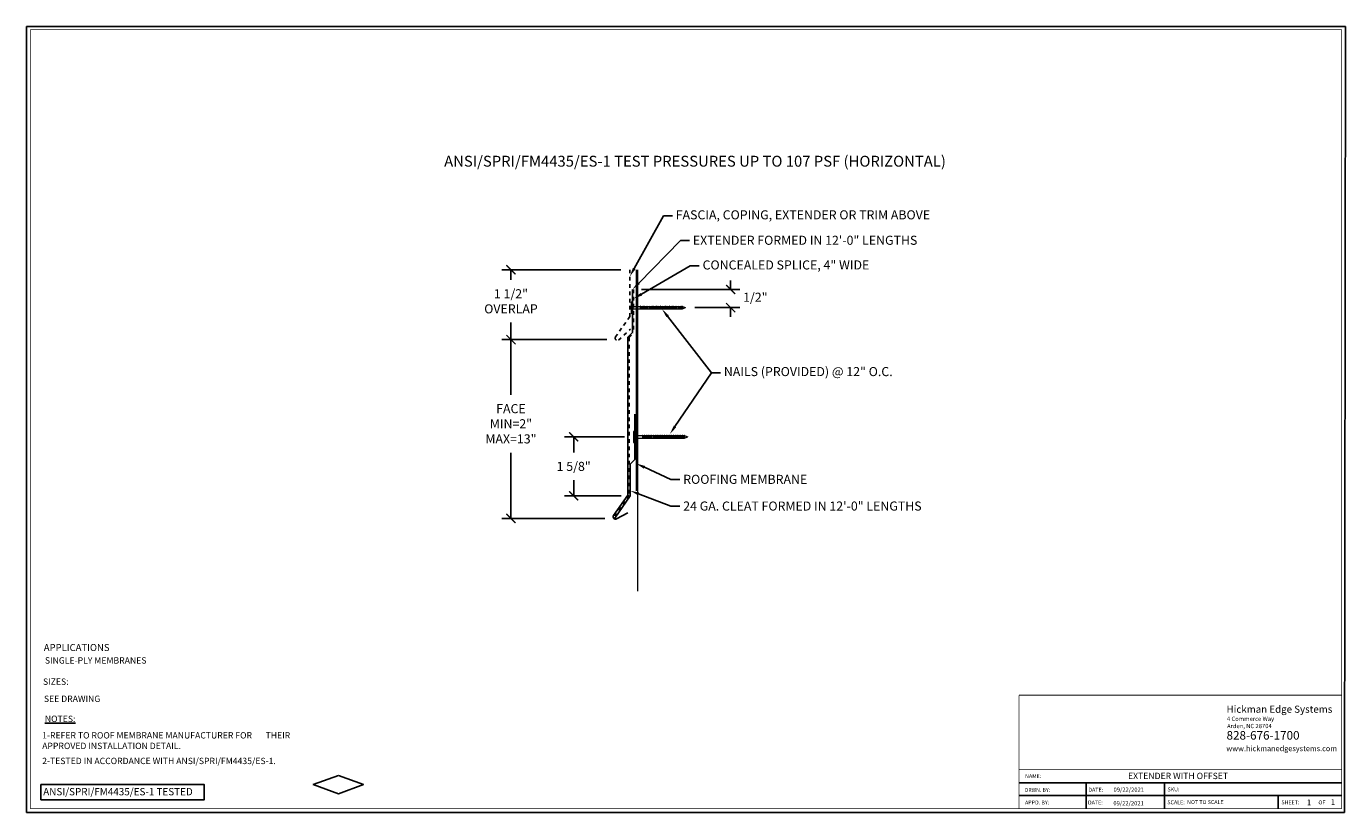
# Model space of a CAD drawing. Extents: x -15.4 to 21, y -7 to 14.7.
import ezdxf
from ezdxf import colors
from ezdxf.entities.mleader import LeaderData, LeaderLine
from ezdxf.enums import TextEntityAlignment as Align
from ezdxf.math import Vec2, Vec3

# ---------------------------------------------------------------- set-up
doc = ezdxf.new("R2010")
doc.units = 0
doc.header["$LTSCALE"] = 0.1
doc.header["$MEASUREMENT"] = 0
doc.linetypes.add('HIDDEN', pattern=[0.375, 0.25, -0.125])
doc.linetypes.add('HIDDEN2', pattern=[0.1875, 0.125, -0.0625])
doc.layers.get('0').update_dxf_attribs({"linetype": 'CONTINUOUS'})
doc.layers.get('Defpoints').update_dxf_attribs({"color": 234, "linetype": 'CONTINUOUS'})
for name, color, linetype in [('--FM APPROVAL', 7, 'CONTINUOUS'), ('CAP-FACE', 7, 'CONTINUOUS'), ('CLIP-CLEAT', 7, 'CONTINUOUS'), ('DECK', 7, 'CONTINUOUS'), ('FASTENERS', 7, 'CONTINUOUS'), ('HIDDEN', 7, 'HIDDEN'), ('TITLE_BLOCK', 251, 'CONTINUOUS')]:
    doc.layers.add(name, color=color, linetype=linetype)
for name, color, linetype, lineweight in [('MEMBRANE', 7, 'CONTINUOUS', 0), ('SPLICE', 7, 'HIDDEN', 0), ('SUBSTRATE', 7, 'CONTINUOUS', 0)]:
    doc.layers.add(name, color=color, linetype=linetype, lineweight=lineweight)
doc.styles.add('ANSI-SPRI$0$STANDARD', font='dutch.ttf')
doc.styles.add('MtXpl_Arial_Baltic', font='arialbd.ttf')
doc.styles.add('ROMAND', font='romand', dxfattribs={"height": 0.08})
doc.styles.add('ROMANS', font='ROMANS.SHX', dxfattribs={"width": 0.8, "height": 0.027815})
doc.styles.get("Standard").update_dxf_attribs({"font": 'arial.ttf'})
doc.dimstyles.new('Standard MED', dxfattribs={"dimtxt": 0.25, "dimasz": 0.25, "dimexe": 0.1, "dimexo": 0.1, "dimgap": 0.1, "dimtad": 0, "dimtih": 1, "dimtoh": 1, "dimdec": 3, "dimzin": 0, "dimdsep": 46, "dimtxsty": 'STANDARD', "dimcen": 0, "dimclrd": 256, "dimclre": 256, "dimclrt": 256, "dimadec": 0, "dimazin": 0, "dimtfac": 1, "dimtdec": 3, "dimtofl": 0, "dimtmove": 2, "dimatfit": 3, "dimfxl": 1, "dimfrac": 2, "dimtolj": 1, "dimtzin": 0, "dimarcsym": 2})

# ---------------------------------------------------------------- blocks, each defined once
blk = doc.blocks.new('_ArchTick')
at = {"color": 0, "linetype": 'ByBlock', "const_width": 0.15}
blk.add_lwpolyline([(-0.5, -0.5), (0.5, 0.5)], dxfattribs=at)
blk = doc.blocks.new('*D5')
at = {"linetype": 'Continuous', "transparency": 16777216}
for p, q in [((4.059, 7.413), (4.059, 7.663)), ((4.059, 6.913), (4.059, 6.663))]:
    blk.add_line(p, q, dxfattribs=at)
at = {"lineweight": -2, "transparency": 16777216}
for p, q in [((1.604, 7.413), (4.309, 7.413)), ((3.069, 6.913), (4.309, 6.913))]:
    blk.add_line(p, q, dxfattribs=at)
at = {"layer": 'Defpoints', "color": 0, "transparency": 16777216}
for p in [(1.354, 7.413), (2.819, 6.913), (4.059, 6.913)]:
    blk.add_point(p, dxfattribs=at)
at = {"transparency": 16777216, "xscale": 0.25, "yscale": 0.25, "zscale": 0.25}
for p, rotation in [((4.059, 7.413), 270), ((4.059, 6.913), 90)]:
    blk.add_blockref('_ArchTick', p, dxfattribs=dict(at, rotation=rotation))
at = {"transparency": 16777216, "insert": (4.74, 7.199), "char_height": 0.25, "attachment_point": 5}
blk.add_mtext('\\A1;1/2"', dxfattribs=at)
blk = doc.blocks.new('*D6')
at = {"lineweight": -2, "transparency": 16777216}
for p, q in [((1.129, 3.35), (-0.518, 3.35)), ((-0.268, 3.35), (-0.268, 2.917)), ((-0.268, 1.725), (-0.268, 2.158)), ((1.04, 1.725), (-0.518, 1.725))]:
    blk.add_line(p, q, dxfattribs=at)
at = {"layer": 'Defpoints', "color": 0, "transparency": 16777216}
for p in [(1.379, 3.35), (-0.268, 1.725), (1.29, 1.725)]:
    blk.add_point(p, dxfattribs=at)
at = {"lineweight": -2, "transparency": 16777216, "xscale": 0.25, "yscale": 0.25, "zscale": 0.25}
for p, rotation in [((-0.268, 3.35), 90), ((-0.268, 1.725), 270)]:
    blk.add_blockref('_ArchTick', p, dxfattribs=dict(at, rotation=rotation))
at = {"transparency": 16777216, "insert": (-0.268, 2.537), "char_height": 0.25, "attachment_point": 5}
blk.add_mtext('\\A1;1 5/8"', dxfattribs=at)
blk = doc.blocks.new('1.5 SS RING SHANK NAIL')
at = {"layer": 'FASTENERS', "lineweight": 0}
for p, q in [((0.15, 1.5), (-0.15, 1.5)), ((-0.15, 1.5), (-0.15, 1.475)), ((-0.15, 1.475), (0.15, 1.475)), ((-0.035, 1.445), (-0.065, 1.475)), ((0.035, 1.445), (0.065, 1.475)), ((0.15, 1.475), (0.15, 1.5)), ((0.042, 1.25), (-0.042, 1.25)), ((-0.035, 1.238), (-0.042, 1.25)), ((0.042, 1.2), (-0.042, 1.2)), ((-0.035, 1.188), (-0.042, 1.2)), ((0.042, 1.15), (-0.042, 1.15)), ((-0.035, 1.138), (-0.042, 1.15)), ((0.042, 1.1), (-0.042, 1.1)), ((-0.035, 1.088), (-0.042, 1.1)), ((-0.035, 1.445), (-0.035, 1.25)), ((-0.035, 1.445), (0.035, 1.445)), ((-0.035, 1.238), (-0.035, 1.2)), ((-0.035, 1.238), (-0.035, 1.238)), ((-0.035, 1.188), (-0.035, 1.15)), ((-0.035, 1.188), (-0.035, 1.188)), ((-0.035, 1.138), (-0.035, 1.1)), ((-0.035, 1.138), (-0.035, 1.138)), ((0.035, 1.445), (0.035, 1.25)), ((0.035, 1.238), (0.042, 1.25)), ((0.035, 1.238), (0.035, 1.2)), ((0.035, 1.238), (0.035, 1.238)), ((0.035, 1.188), (0.042, 1.2)), ((0.035, 1.188), (0.035, 1.15)), ((0.035, 1.188), (0.035, 1.188)), ((0.035, 1.138), (0.042, 1.15)), ((0.035, 1.138), (0.035, 1.1)), ((0.035, 1.138), (0.035, 1.138)), ((0.035, 1.088), (0.042, 1.1)), ((0.042, 1.05), (-0.042, 1.05)), ((-0.035, 1.038), (-0.042, 1.05)), ((0.042, 1), (-0.042, 1)), ((-0.035, 0.988), (-0.042, 1)), ((0.042, 0.95), (-0.042, 0.95)), ((-0.035, 0.938), (-0.042, 0.95)), ((0.042, 0.9), (-0.042, 0.9)), ((-0.035, 0.888), (-0.042, 0.9)), ((0.042, 0.85), (-0.042, 0.85)), ((-0.035, 0.838), (-0.042, 0.85)), ((0.042, 0.8), (-0.042, 0.8)), ((-0.035, 0.788), (-0.042, 0.8)), ((0.042, 0.75), (-0.042, 0.75)), ((-0.035, 0.738), (-0.042, 0.75)), ((-0.035, 1.088), (-0.035, 1.05)), ((-0.035, 1.088), (-0.035, 1.088)), ((-0.035, 1.038), (-0.035, 1)), ((-0.035, 1.038), (-0.035, 1.038)), ((-0.035, 0.988), (-0.035, 0.95)), ((-0.035, 0.988), (-0.035, 0.988)), ((-0.035, 0.938), (-0.035, 0.9)), ((-0.035, 0.938), (-0.035, 0.938)), ((-0.035, 0.888), (-0.035, 0.85)), ((-0.035, 0.888), (-0.035, 0.888)), ((-0.035, 0.838), (-0.035, 0.8)), ((-0.035, 0.838), (-0.035, 0.838)), ((-0.035, 0.788), (-0.035, 0.75)), ((-0.035, 0.788), (-0.035, 0.788)), ((-0.035, 0.738), (-0.035, 0.701)), ((-0.035, 0.738), (-0.035, 0.738)), ((0.035, 1.088), (0.035, 1.05)), ((0.035, 1.088), (0.035, 1.088)), ((0.035, 1.038), (0.042, 1.05)), ((0.035, 1.038), (0.035, 1)), ((0.035, 1.038), (0.035, 1.038)), ((0.035, 0.988), (0.042, 1)), ((0.035, 0.988), (0.035, 0.95)), ((0.035, 0.988), (0.035, 0.988)), ((0.035, 0.938), (0.042, 0.95)), ((0.035, 0.938), (0.035, 0.9)), ((0.035, 0.938), (0.035, 0.938)), ((0.035, 0.888), (0.042, 0.9)), ((0.035, 0.888), (0.035, 0.85)), ((0.035, 0.888), (0.035, 0.888)), ((0.035, 0.838), (0.042, 0.85)), ((0.035, 0.838), (0.035, 0.8)), ((0.035, 0.838), (0.035, 0.838)), ((0.035, 0.788), (0.042, 0.8)), ((0.035, 0.788), (0.035, 0.75)), ((0.035, 0.788), (0.035, 0.788)), ((0.035, 0.738), (0.042, 0.75)), ((0.035, 0.738), (0.035, 0.701)), ((0.035, 0.738), (0.035, 0.738)), ((0.042, 0.701), (-0.042, 0.701)), ((-0.035, 0.688), (-0.042, 0.701)), ((0.042, 0.65), (-0.042, 0.65)), ((-0.035, 0.638), (-0.042, 0.65)), ((0.042, 0.601), (-0.042, 0.601)), ((-0.035, 0.588), (-0.042, 0.601)), ((0.042, 0.551), (-0.042, 0.551)), ((-0.035, 0.538), (-0.042, 0.551)), ((0.042, 0.501), (-0.042, 0.501)), ((-0.035, 0.488), (-0.042, 0.501)), ((0.042, 0.451), (-0.042, 0.451)), ((-0.035, 0.438), (-0.042, 0.451)), ((0.042, 0.401), (-0.042, 0.401)), ((-0.035, 0.388), (-0.042, 0.401)), ((-0.035, 0.688), (-0.035, 0.65)), ((-0.035, 0.688), (-0.035, 0.688)), ((-0.035, 0.638), (-0.035, 0.601)), ((-0.035, 0.638), (-0.035, 0.638)), ((-0.035, 0.588), (-0.035, 0.551)), ((-0.035, 0.588), (-0.035, 0.588)), ((-0.035, 0.538), (-0.035, 0.501)), ((-0.035, 0.538), (-0.035, 0.538)), ((-0.035, 0.488), (-0.035, 0.451)), ((-0.035, 0.488), (-0.035, 0.488)), ((-0.035, 0.438), (-0.035, 0.401)), ((-0.035, 0.438), (-0.035, 0.438)), ((-0.035, 0.388), (-0.035, 0.351)), ((-0.035, 0.388), (-0.035, 0.388)), ((0.035, 0.688), (0.042, 0.701)), ((0.035, 0.688), (0.035, 0.65)), ((0.035, 0.688), (0.035, 0.688)), ((0.035, 0.638), (0.042, 0.65)), ((0.035, 0.638), (0.035, 0.601)), ((0.035, 0.638), (0.035, 0.638)), ((0.035, 0.588), (0.042, 0.601)), ((0.035, 0.588), (0.035, 0.551)), ((0.035, 0.588), (0.035, 0.588)), ((0.035, 0.538), (0.042, 0.551)), ((0.035, 0.538), (0.035, 0.501)), ((0.035, 0.538), (0.035, 0.538)), ((0.035, 0.488), (0.042, 0.501)), ((0.035, 0.488), (0.035, 0.451)), ((0.035, 0.488), (0.035, 0.488)), ((0.035, 0.438), (0.042, 0.451)), ((0.035, 0.438), (0.035, 0.401)), ((0.035, 0.438), (0.035, 0.438)), ((0.035, 0.388), (0.042, 0.401)), ((0.035, 0.388), (0.035, 0.351)), ((0.035, 0.388), (0.035, 0.388)), ((0.042, 0.351), (-0.042, 0.351)), ((-0.035, 0.338), (-0.042, 0.351)), ((0.042, 0.301), (-0.042, 0.301)), ((-0.035, 0.288), (-0.042, 0.301)), ((0.042, 0.251), (-0.042, 0.251)), ((-0.035, 0.238), (-0.042, 0.251)), ((0.042, 0.201), (-0.042, 0.201)), ((-0.035, 0.188), (-0.042, 0.201)), ((0.042, 0.151), (-0.042, 0.151)), ((-0.035, 0.138), (-0.042, 0.151)), ((0.042, 0.101), (-0.042, 0.101)), ((-0.035, 0.088), (-0.042, 0.101)), ((-0.035, 0.338), (-0.035, 0.301)), ((-0.035, 0.338), (-0.035, 0.338)), ((-0.035, 0.288), (-0.035, 0.251)), ((-0.035, 0.288), (-0.035, 0.288)), ((-0.035, 0.238), (-0.035, 0.201)), ((-0.035, 0.238), (-0.035, 0.238)), ((-0.035, 0.188), (-0.035, 0.151)), ((-0.035, 0.188), (-0.035, 0.188)), ((-0.035, 0.138), (-0.035, 0.101)), ((-0.035, 0.138), (-0.035, 0.138)), ((-0.035, 0.088), (-0.035, 0.088)), ((-0.035, 0.088), (0, 0)), ((0.035, 0.088), (0, 0)), ((0.035, 0.338), (0.042, 0.351)), ((0.035, 0.338), (0.035, 0.301)), ((0.035, 0.338), (0.035, 0.338)), ((0.035, 0.288), (0.042, 0.301)), ((0.035, 0.288), (0.035, 0.251)), ((0.035, 0.288), (0.035, 0.288)), ((0.035, 0.238), (0.042, 0.251)), ((0.035, 0.238), (0.035, 0.201)), ((0.035, 0.238), (0.035, 0.238)), ((0.035, 0.188), (0.042, 0.201)), ((0.035, 0.188), (0.035, 0.151)), ((0.035, 0.188), (0.035, 0.188)), ((0.035, 0.138), (0.042, 0.151)), ((0.035, 0.138), (0.035, 0.101)), ((0.035, 0.138), (0.035, 0.138)), ((0.035, 0.088), (0.042, 0.101)), ((0.035, 0.088), (0.035, 0.088))]:
    blk.add_line(p, q, dxfattribs=at)
at = {"layer": 'FASTENERS', "linetype": 'HIDDEN2', "lineweight": 0}
for p, q in [((0.035, 1.238), (-0.035, 1.238)), ((0.035, 1.188), (-0.035, 1.188)), ((0.035, 1.138), (-0.035, 1.138)), ((0.035, 1.088), (-0.035, 1.088)), ((0.035, 1.038), (-0.035, 1.038)), ((0.035, 0.988), (-0.035, 0.988)), ((0.035, 0.938), (-0.035, 0.938)), ((0.035, 0.888), (-0.035, 0.888)), ((0.035, 0.838), (-0.035, 0.838)), ((0.035, 0.788), (-0.035, 0.788)), ((0.035, 0.738), (-0.035, 0.738)), ((0.035, 0.688), (-0.035, 0.688)), ((0.035, 0.638), (-0.035, 0.638)), ((0.035, 0.588), (-0.035, 0.588)), ((0.035, 0.538), (-0.035, 0.538)), ((0.035, 0.488), (-0.035, 0.488)), ((0.035, 0.438), (-0.035, 0.438)), ((0.035, 0.388), (-0.035, 0.388)), ((0.035, 0.338), (-0.035, 0.338)), ((0.035, 0.288), (-0.035, 0.288)), ((0.035, 0.238), (-0.035, 0.238)), ((0.035, 0.188), (-0.035, 0.188)), ((0.035, 0.138), (-0.035, 0.138)), ((0.035, 0.088), (-0.035, 0.088))]:
    blk.add_line(p, q, dxfattribs=at)
blk = doc.blocks.new('*D7')
at = {"lineweight": -2, "transparency": 16777216}
for p, q in [((0.642, 6.031), (-2.247, 6.031)), ((-1.997, 6.031), (-1.997, 4.509)), ((-1.997, 1.103), (-1.997, 2.915)), ((0.587, 1.103), (-2.247, 1.103))]:
    blk.add_line(p, q, dxfattribs=at)
at = {"layer": 'Defpoints', "color": 0, "transparency": 16777216}
for p in [(-1.997, 6.031), (0.892, 6.031), (0.837, 1.103)]:
    blk.add_point(p, dxfattribs=at)
at = {"lineweight": -2, "transparency": 16777216, "xscale": 0.25, "yscale": 0.25, "zscale": 0.25}
for p, rotation in [((-1.997, 6.031), 90), ((-1.997, 1.103), 270)]:
    blk.add_blockref('_ArchTick', p, dxfattribs=dict(at, rotation=rotation))
at = {"transparency": 16777216, "insert": (-1.997, 3.712), "char_height": 0.25, "attachment_point": 5}
blk.add_mtext('\\A1;FACE\\PMIN=2"\\PMAX=13"', dxfattribs=at)
blk = doc.blocks.new('*D8')
at = {"lineweight": -2, "transparency": 16777216}
for p, q in [((1.032, 7.959), (-2.247, 7.959)), ((-1.997, 7.959), (-1.997, 7.678)), ((-1.997, 6.031), (-1.997, 6.499)), ((0.642, 6.031), (-2.247, 6.031))]:
    blk.add_line(p, q, dxfattribs=at)
at = {"layer": 'Defpoints', "color": 0, "transparency": 16777216}
for p in [(-1.997, 7.959), (1.282, 7.959), (0.892, 6.031)]:
    blk.add_point(p, dxfattribs=at)
at = {"lineweight": -2, "transparency": 16777216, "xscale": 0.25, "yscale": 0.25, "zscale": 0.25}
for p, rotation in [((-1.997, 7.959), 90), ((-1.997, 6.031), 270)]:
    blk.add_blockref('_ArchTick', p, dxfattribs=dict(at, rotation=rotation))
at = {"transparency": 16777216, "insert": (-1.997, 7.088), "char_height": 0.25, "attachment_point": 5}
blk.add_mtext('\\A1;1 1/2"\\POVERLAP', dxfattribs=at)
blk = doc.blocks.new('FM APPROVAL')
blk.add_lwpolyline([(0, 0.251), (-0.345, 0.125), (0, 0), (0.345, 0.125)], close=True)

msp = doc.modelspace()

# ---------------------------------------------------------------- linework, layer by layer
msp.add_lwpolyline([(-14.9549, -6.2325), (-10.451, -6.2325), (-10.451, -6.6532), (-14.9549, -6.6532)], close=True)
at = {"layer": 'CAP-FACE'}
for p, q in [((1.3517, 7.4135), (1.3517, 6.2255)), ((1.2267, 6.1005), (1.3517, 6.2255)), ((1.2267, 6.1005), (1.2267, 1.743)), ((1.2267, 1.743), (0.8329, 1.1806)), ((0.9141, 1.0888), (1.2267, 1.255))]:
    msp.add_line(p, q, dxfattribs=at)
msp.add_arc((0.8845, 1.1444), 0.063, 145, 298, dxfattribs=at)
at = {"layer": 'CLIP-CLEAT'}
for p, q in [((1.4147, 3.9751), (1.4147, 2.7251)), ((1.4147, 2.7251), (1.2897, 2.6001)), ((1.2897, 2.6001), (1.2897, 1.7251)), ((1.2897, 1.7251), (0.8631, 1.1083))]:
    msp.add_line(p, q, dxfattribs=at)
at = {"layer": 'HIDDEN'}
for p, q in [((1.2818, 7.9594), (1.2818, 6.6708)), ((1.2818, 6.6708), (0.888, 6.1084)), ((0.9692, 6.0166), (1.2977, 6.3229))]:
    msp.add_line(p, q, dxfattribs=at)
msp.add_arc((0.9396, 6.0723), 0.063, 145, 298, dxfattribs=at)
at = {"layer": 'MEMBRANE'}
msp.add_lwpolyline([(1.4547, 7.9594), (1.4547, 1.8616)], dxfattribs=at)
at = {"layer": 'SPLICE'}
for p, q in [((1.3827, 7.4135), (1.3827, 6.2126)), ((1.2577, 6.0876), (1.2577, 1.7333)), ((1.2577, 1.7333), (0.8663, 1.1675))]:
    msp.add_line(p, q, dxfattribs=at)
at = {"layer": 'SPLICE', "ltscale": 0.5}
msp.add_line((1.2577, 6.0876), (1.3827, 6.2126), dxfattribs=at)
at = {"layer": 'SUBSTRATE'}
msp.add_line((1.4947, 7.9594), (1.4947, -0.9031), dxfattribs=at)
at = {"layer": 'TITLE_BLOCK', "color": 5}
for p, q in [((-15.3567, 14.6663), (-15.3567, -7.0072)), ((21.0143, 14.6663), (-15.3567, 14.6663)), ((21.0143, 14.6663), (20.984, -7.0072)), ((12.0084, -6.1833), (20.9037, -6.1833)), ((12.0084, -6.5353), (20.9037, -6.5353)), ((13.8596, -6.1833), (13.8596, -6.8989)), ((16.0234, -6.1833), (16.0234, -6.8989)), ((19.1584, -6.5411), (19.1584, -6.8869)), ((-15.3567, -7.0072), (20.984, -7.0071))]:
    msp.add_line(p, q, dxfattribs=at)
for points, const_width in [([(-15.2461, 14.5759), (-15.2461, -6.8966)], 0.0197), ([(-15.2461, 14.5759), (20.9037, 14.5759)], 0.0157), ([(20.9037, 14.5759), (20.9037, -6.8966)], 0.0197), ([(12.0084, -3.771), (20.9037, -3.771)], 0.0236), ([(12.0084, -3.771), (12.0084, -6.8966)], 0.0197), ([(12.0084, -5.8255), (20.9037, -5.8255)], 0.0157), ([(-15.2461, -6.8966), (20.9037, -6.8966)], 0.0157)]:
    msp.add_lwpolyline(points, dxfattribs=dict(at, const_width=const_width))

# ---------------------------------------------------------------- block references
at = {"layer": '--FM APPROVAL', "xscale": 2, "yscale": 2, "zscale": 2}
msp.add_blockref('FM APPROVAL', (-6.7562, -6.4853), dxfattribs=at)
at = {"layer": 'FASTENERS', "rotation": 90}
for p in [(2.8186, 6.9135), (2.8787, 3.3496)]:
    msp.add_blockref('1.5 SS RING SHANK NAIL', p, dxfattribs=at)

# ---------------------------------------------------------------- texts
at = {"insert": (-3.9289, 11.0997), "char_height": 0.3, "attachment_point": 1}
msp.add_mtext_dynamic_manual_height_columns('\\pi-0.9,l1.2,t0;ANSI/SPRI/FM4435/ES-1 TEST PRESSURES UP TO 107 PSF (HORIZONTAL)', width=19.416368, gutter_width=0.625, heights=[0], dxfattribs=at)
at = {"insert": (-14.8922, -6.3304), "char_height": 0.2, "width": 4.441231, "attachment_point": 1, "style": 'ANSI-SPRI$0$STANDARD'}
msp.add_mtext('ANSI/SPRI/FM4435/ES-1 TESTED', dxfattribs=at)
at = {"layer": 'DECK', "color": 251, "style": 'MtXpl_Arial_Baltic'}
for s, height, p in [('4 Commerce Way', 0.118127, (17.7422, -4.4802)), ('Hickman Edge Systems', 0.196879, (17.7333, -4.255)), ('Arden, NC 28704', 0.118127, (17.7453, -4.6791)), ('828-676-1700', 0.236255, (17.7319, -4.995)), ('www.hickmanedgesystems.com', 0.148, (17.7255, -5.3135))]:
    msp.add_text(s, height=height, dxfattribs=at).set_placement(p)
at = {"layer": 'TITLE_BLOCK', "style": 'ROMAND'}
for s, height, p in [('APPLICATIONS', 0.1925, (-14.8776, -2.5527)), ('SIZES:', 0.175, (-14.8992, -3.4842)), ('NAME:', 0.10813, (12.1789, -6.0557)), ('DATE:', 0.10813, (13.9218, -6.4303)), ('SKU:', 0.10813, (16.1029, -6.4222)), ('APPD. BY:', 0.10813, (12.1744, -6.7823)), ('DATE:', 0.10813, (13.9107, -6.7825)), ('SCALE:', 0.10813, (16.0992, -6.7773)), ('SHEET:', 0.10813, (19.2433, -6.7773)), ('OF', 0.10813, (20.264, -6.78))]:
    msp.add_text(s, height=height, dxfattribs=at).set_placement(p)
at = {"layer": 'TITLE_BLOCK'}
for s, height, style, p in [('EXTENDER WITH OFFSET', 0.175, 'ROMAND', (16.394, -5.9959)), ('1', 0.1573, 'ROMANS', (20.0053, -6.7249)), ('1', 0.1573, 'ROMANS', (20.666, -6.7172))]:
    msp.add_text(s, height=height, dxfattribs=dict(at, style=style)).set_placement(p, align=Align.MIDDLE_CENTER)
at = {"layer": 'TITLE_BLOCK', "style": 'ROMAND', "width": 0.965}
msp.add_text('DRWN. BY:', height=0.10813, dxfattribs=at).set_placement((12.1699, -6.4372))
at = {"layer": 'TITLE_BLOCK', "style": 'ROMANS'}
for p in [(15.0357, -6.4337), (15.0313, -6.8074)]:
    msp.add_text('09/22/2021', height=0.11796, dxfattribs=at).set_placement(p, align=Align.CENTER)
at = {"layer": 'TITLE_BLOCK', "color": 252, "attachment_point": 1}
for s, insert, char_height, width in [('{\\Fromans|c0;\\C251;SINGLE-PLY MEMBRANES}', (-14.8469, -2.7244), 0.175, 3.485989), ('{\\Fromans|c0;\\C251;SEE DRAWING}', (-14.8735, -3.7815), 0.175, 4.765961), ('{\\Fromans|c0;1-REFER TO ROOF MEMBRANE MANUFACTURER FOR       THEIR APPROVED INSTALLATION DETAIL.}', (-14.9209, -4.7891), 0.175, 7.279771), ('{\\Fromans|c0;2-TESTED IN ACCORDANCE WITH ANSI/SPRI/FM4435/ES-1.}', (-14.9209, -5.4953), 0.175, 7.463469), ('\\pi0.37182;{\\Fromans|c0;\\C251;NOT TO SCALE}', (16.6031, -6.662), 0.108128, 1.922746)]:
    msp.add_mtext(s, dxfattribs=dict(at, insert=insert, char_height=char_height, width=width))
at = {"layer": 'TITLE_BLOCK', "insert": (-14.8473, -4.3345), "char_height": 0.175, "width": 1.597249, "attachment_point": 1, "style": 'ROMAND'}
msp.add_mtext('{\\L\\C251;NOTES:}', dxfattribs=at)

# ---------------------------------------------------------------- dimensions: what is measured, and where the dimension line sits
for base, p1, p2, text, override, picture, middle in [((-1.9969, 7.9594), (0.8925, 6.0305), (1.2818, 7.9594), '1 1/2"\\POVERLAP', {"dimexe": 0.25, "dimexo": 0.25, "dimgap": 0.25, "dimlunit": 4, "dimpost": ' ', "dimblk1": 'ArchTick', "dimblk2": 'ArchTick', "dimsah": 1, "dimtmove": 0, "dimfrac": 0}, '*D8', (-1.9969, 7.0884)), ((4.0585, 6.9135), (1.3538, 7.4135), (2.8186, 6.9135), '1/2"', {"dimexe": 0.25, "dimexo": 0.25, "dimgap": 0.25, "dimlunit": 4, "dimpost": ' ', "dimblk1": 'ArchTick', "dimblk2": 'ArchTick', "dimsah": 1, "dimfrac": 0, "dimlwd": -1}, '*D5', (4.7399, 7.1989)), ((-1.9969, 6.0305), (0.8374, 1.1027), (0.8925, 6.0305), 'FACE\\PMIN=2"\\PMAX=13"', {"dimexe": 0.25, "dimexo": 0.25, "dimgap": 0.25, "dimlunit": 4, "dimpost": ' ', "dimblk1": 'ArchTick', "dimblk2": 'ArchTick', "dimsah": 1, "dimtmove": 0, "dimfrac": 0}, '*D7', (-1.9969, 3.7117))]:
    dim = msp.add_linear_dim(base=base, p1=p1, p2=p2, angle=90, text=text, dimstyle='Standard MED', override=override)
    dim.commit()
    dim.dimension.update_dxf_attribs({"geometry": picture, "text_midpoint": middle, "dimtype": 160})
dim = msp.add_linear_dim(base=(-0.2684, 1.7251), p1=(1.3787, 3.3496), p2=(1.2897, 1.7251), angle=90, text='1 5/8"', dimstyle='Standard MED', override={"dimexe": 0.25, "dimexo": 0.25, "dimgap": 0.25, "dimlunit": 4, "dimpost": ' ', "dimblk1": 'ArchTick', "dimblk2": 'ArchTick', "dimsah": 1, "dimfrac": 0})
dim.commit()
dim.dimension.update_dxf_attribs({"geometry": '*D6', "text_midpoint": (-0.2684, 2.5373)})

# ---------------------------------------------------------------- leaders
ml = msp.add_multileader_mtext('Standard')
ml.set_content('FASCIA, COPING, EXTENDER OR TRIM ABOVE', color=256, style='STANDARD')
ml.set_leader_properties()
ml.build(insert=Vec2(0, 0))
ml.multileader.update_dxf_attribs({"text_right_attachment_type": 6, "dogleg_length": 0.25, "arrow_head_size": 0.25})
ctx = ml.context
ctx.base_point, ctx.char_height, ctx.arrow_head_size, ctx.landing_gap_size, ctx.plane_origin = Vec3(2.4557, 9.4469), 0.25, 0.25, 0.09, Vec3(1.2826, 5.856)
ctx.right_attachment = 6
notes = []
notes.append((ctx, [(0, (1, 1, 0), (2.2057, 9.4469), (1, 0), 0.25, [(0, [(1.2797, 7.7724)], 0, [])])]))
ctx.mtext.insert, ctx.mtext.flow_direction = Vec3(2.5457, 9.5966), 5
ml = msp.add_multileader_mtext('Standard')
ml.set_content('EXTENDER FORMED IN 12\'-0" LENGTHS', color=256, style='STANDARD')
ml.set_leader_properties()
ml.build(insert=Vec2(0, 0))
ml.multileader.update_dxf_attribs({"text_right_attachment_type": 6, "dogleg_length": 0.25, "arrow_head_size": 0.25})
ctx = ml.context
ctx.base_point, ctx.char_height, ctx.arrow_head_size, ctx.landing_gap_size, ctx.plane_origin = Vec3(2.9281, 8.7685), 0.25, 0.25, 0.09, Vec3(2.8351, 4.4965)
ctx.right_attachment = 6
notes.append((ctx, [(0, (1, 1, 0), (2.6781, 8.7685), (1, 0), 0.25, [(0, [(1.3517, 7.4135)], 0, [])])]))
ctx.mtext.insert, ctx.mtext.flow_direction = Vec3(3.0181, 8.8956), 5
ml = msp.add_multileader_mtext('Standard')
ml.set_content('CONCEALED SPLICE, 4" WIDE', color=256, style='STANDARD')
ml.set_leader_properties()
ml.build(insert=Vec2(0, 0))
ml.multileader.update_dxf_attribs({"text_right_attachment_type": 6, "dogleg_length": 0.25, "arrow_head_size": 0.25})
ctx = ml.context
ctx.base_point, ctx.char_height, ctx.arrow_head_size, ctx.landing_gap_size, ctx.plane_origin = Vec3(3.1962, 8.0653), 0.25, 0.25, 0.09, Vec3(5.2557, 3.8304)
ctx.right_attachment = 6
notes.append((ctx, [(0, (1, 1, 0), (2.9462, 8.0653), (1, 0), 0.25, [(0, [(1.3827, 7.1582)], 0, [])])]))
ctx.mtext.insert, ctx.mtext.flow_direction = Vec3(3.2862, 8.215), 5
ml = msp.add_multileader_mtext('Standard')
ml.set_content('\\A1;NAILS (PROVIDED) @ 12" O.C.', color=256, style='STANDARD')
ml.set_leader_properties()
ml.build(insert=Vec2(0, 0))
ml.multileader.update_dxf_attribs({"text_right_attachment_type": 6, "dogleg_length": 0.25, "arrow_head_size": 0.25})
ctx = ml.context
ctx.base_point, ctx.char_height, ctx.arrow_head_size, ctx.landing_gap_size, ctx.plane_origin = Vec3(3.7826, 5.1137), 0.25, 0.25, 0.09, Vec3(7.981, 4.5282)
ctx.right_attachment = 6
notes.append((ctx, [(0, (1, 1, 0), (3.5326, 5.1137), (1, 0), 0.25, [(0, [(2.1681, 6.8717)], 0, []), (2, [(2.3843, 3.4298)], 0, [])])]))
ctx.mtext.insert, ctx.mtext.width, ctx.mtext.flow_direction = Vec3(3.8726, 5.2754), 6.430953, 5
ml = msp.add_multileader_mtext('Standard')
ml.set_content('ROOFING MEMBRANE', color=256, style='STANDARD')
ml.set_leader_properties()
ml.build(insert=Vec2(0, 0))
ml.multileader.update_dxf_attribs({"text_right_attachment_type": 6, "dogleg_length": 0.25, "arrow_head_size": 0.25})
ctx = ml.context
ctx.base_point, ctx.char_height, ctx.arrow_head_size, ctx.landing_gap_size, ctx.plane_origin = Vec3(2.6622, 2.1781), 0.25, 0.25, 0.09, Vec3(7.3221, 0.5097)
ctx.right_attachment = 6
notes.append((ctx, [(0, (1, 1, 0), (2.4122, 2.1781), (1, 0), 0.25, [(0, [(1.4547, 2.616)], 0, [])])]))
ctx.mtext.insert, ctx.mtext.width, ctx.mtext.flow_direction = Vec3(2.7522, 2.3052), 5.171037, 5
ml = msp.add_multileader_mtext('Standard')
ml.set_content('24 GA. CLEAT FORMED IN 12\'-0" LENGTHS', color=256, style='STANDARD')
ml.set_leader_properties()
ml.build(insert=Vec2(0, 0))
ml.multileader.update_dxf_attribs({"text_right_attachment_type": 6, "dogleg_length": 0.25, "arrow_head_size": 0.25})
ctx = ml.context
ctx.base_point, ctx.char_height, ctx.arrow_head_size, ctx.landing_gap_size, ctx.plane_origin = Vec3(2.6622, 1.4417), 0.25, 0.25, 0.09, Vec3(7.3221, -0.2267)
ctx.right_attachment = 6
notes.append((ctx, [(0, (1, 1, 0), (2.4122, 1.4417), (1, 0), 0.25, [(0, [(1.2897, 1.8666)], 0, [])])]))
ctx.mtext.insert, ctx.mtext.width, ctx.mtext.flow_direction = Vec3(2.7522, 1.5688), 9.180851, 5
for ctx, leaders in notes:
    for number, flags, end, landing, length, lines in leaders:
        leader = LeaderData()
        leader.index, (leader.has_last_leader_line, leader.has_dogleg_vector, leader.attachment_direction) = number, flags
        leader.last_leader_point, leader.dogleg_vector, leader.dogleg_length = Vec3(end), Vec3(landing), length
        for number, points, colour, breaks in lines:
            line = LeaderLine()
            line.index, line.vertices, line.color, line.breaks = number, Vec3.list(points), colors.encode_raw_color(colour), breaks
            leader.lines.append(line)
        ctx.leaders.append(leader)

doc.saveas('drawing.dxf')
